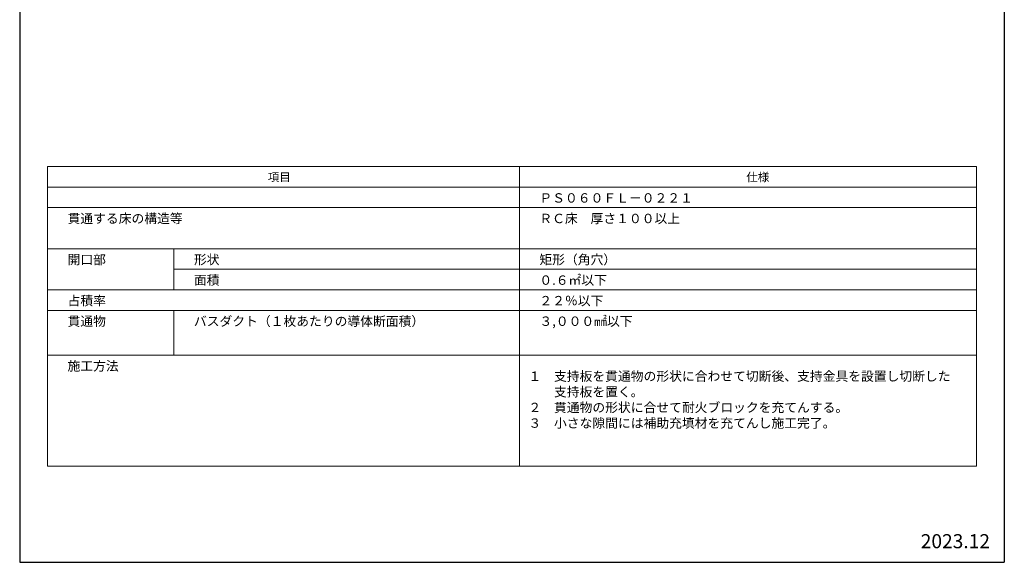
# Model space of a CAD drawing. Units: millimetres. Extents: x 185 to 1907, y 888 to 2967.
# Drawn here: x 696 to 906, y 1245 to 1361 of the extents above; entities that cross this region are included whole.
import ezdxf

# ---------------------------------------------------------------- set-up
doc = ezdxf.new("R2010")
doc.units = ezdxf.units.MM
doc.layers.add('図面枠', color=7, linetype='Continuous')
doc.layers.add('文字', color=7, linetype='Continuous')
doc.styles.get("Standard").update_dxf_attribs({"font": 'arial.ttf'})

msp = doc.modelspace()

# ---------------------------------------------------------------- linework, layer by layer
at = {"layer": '図面枠', "linetype": 'Continuous'}
for p, q in [((696.04125, 1541.8359), (696.04125, 1244.8359)), ((906.04125, 1541.8359), (906.04125, 1244.8359)), ((696.04125, 1244.8359), (906.04125, 1244.8359))]:
    msp.add_line(p, q, dxfattribs=at)
at = {"layer": '図面枠', "linetype": 'Continuous', "lineweight": 13}
for p, q in [((701.98128, 1329.26603), (900.10122, 1329.26603)), ((701.98128, 1329.26603), (701.98128, 1265.33836)), ((802.61455, 1329.26603), (701.98128, 1329.26603)), ((802.61455, 1329.26603), (802.61455, 1265.33836)), ((900.10122, 1329.26603), (900.10122, 1265.33836)), ((900.10122, 1324.88304), (701.98128, 1324.88304)), ((900.10122, 1320.50006), (701.98128, 1320.50006)), ((900.10122, 1311.7341), (701.98128, 1311.7341)), ((728.93551, 1311.7341), (728.93551, 1302.96814)), ((900.10122, 1307.35112), (728.93551, 1307.35112)), ((900.10122, 1302.96814), (701.98128, 1302.96814)), ((900.10122, 1298.58516), (701.98128, 1298.58516)), ((728.93551, 1298.58516), (728.93551, 1289.03924)), ((900.10122, 1289.03924), (701.98128, 1289.03924)), ((900.10122, 1265.33836), (701.98128, 1265.33836))]:
    msp.add_line(p, q, dxfattribs=at)

# ---------------------------------------------------------------- texts
at = {"layer": '文字', "linetype": 'Continuous', "attachment_point": 1}
for s, width, gutter_width, heights, insert, char_height, line_spacing_factor in [('項目', 25.3675287, 0.7305, [2.13006], (748.94067, 1327.91418), 1.8, 0.75), ('仕様', 25.3675287, 0.7305, [2.13006], (851.00321, 1327.91418), 1.8, 0.75), ('{\\fMS PGothic|b0|i0|c128|p50;ＰＳ０６０ＦＬ－０２２１}', 47.0870942, 0.7305, [2.13006], (806.87876, 1323.56554), 2, 0.75), ('貫通する床の構造等', 25.3675287, 0.7305, [2.13006], (706.24549, 1319.18256), 2, 0.75), ('ＲＣ床\u3000厚さ１００以上', 78.1336192, 0.7305, [6.30637], (806.87876, 1319.18256), 2, 1.122148), ('開口部', 25.3675287, 0.7305, [2.13006], (706.24549, 1310.4166), 2, 0.75), ('{\\fMS PGothic|b0|i0|c128|p50;形状}', 25.3675287, 0.7305, [2.13006], (733.19972, 1310.4166), 2, 0.75), ('矩形（角穴）', 25.3675287, 0.7305, [2.13006], (806.87876, 1310.4166), 2, 0.75), ('面積', 25.3675287, 0.7305, [2.13006], (733.19972, 1306.03362), 2, 0.75), ('０.６{\\fMS PGothic|b0|i0|c128|p50;㎡}以下', 25.3675287, 0.7305, [2.13006], (806.87876, 1306.03362), 2, 0.75), ('占積率', 25.3675287, 0.7305, [2.13006], (706.24549, 1301.65064), 2, 0.75), ('２２％以下', 24.3442826, 0.7305, [0.99933], (806.87876, 1301.65064), 2, 0.75), ('貫通物', 25.3675287, 0.7305, [2.13006], (706.24549, 1297.26766), 2, 0.75), ('バスダクト（１枚あたりの導体断面積）', 65.4209097, 0, [4.30313], (733.19972, 1297.26766), 2, 0.75), ('{\\fMS PGothic|b0|i0|c128|p50;３,０００㎟以下}', 40.1087536, 0.7305, [4.38298], (806.89689, 1297.26766), 2, 0.75), ('施工方法', 25.3675287, 0.7305, [2.13006], (706.24549, 1287.72174), 2, 0.75), ('{\\fMS PGothic|b0|i0|c128|p50;2023.12}', 17.8238363, 0.88496, [6.00394], (888.21741, 1250.83984), 3, 0.75)]:
    msp.add_mtext_dynamic_manual_height_columns(s, width=width, gutter_width=gutter_width, heights=heights, dxfattribs=dict(at, insert=insert, char_height=char_height, line_spacing_factor=line_spacing_factor))
at = {"layer": '文字', "linetype": 'Continuous', "insert": (804.54033, 1285.53769), "char_height": 2, "attachment_point": 1}
msp.add_mtext_dynamic_manual_height_columns('{\\fMS PGothic|b0|i0|c128|p50;１\u3000支持板を貫通物の形状に合わせて切断後、支持金具を設置し切断した\\P\u3000\u3000支持板を置く。\\P２\u3000貫通物の形状に合せて耐火ブロックを充てんする。\\P３\u3000小さな隙間には補助充填材を充てんし施工完了。}', width=93.9544519, gutter_width=0.7305, heights=[15.72327], dxfattribs=at)

doc.saveas('drawing.dxf')
